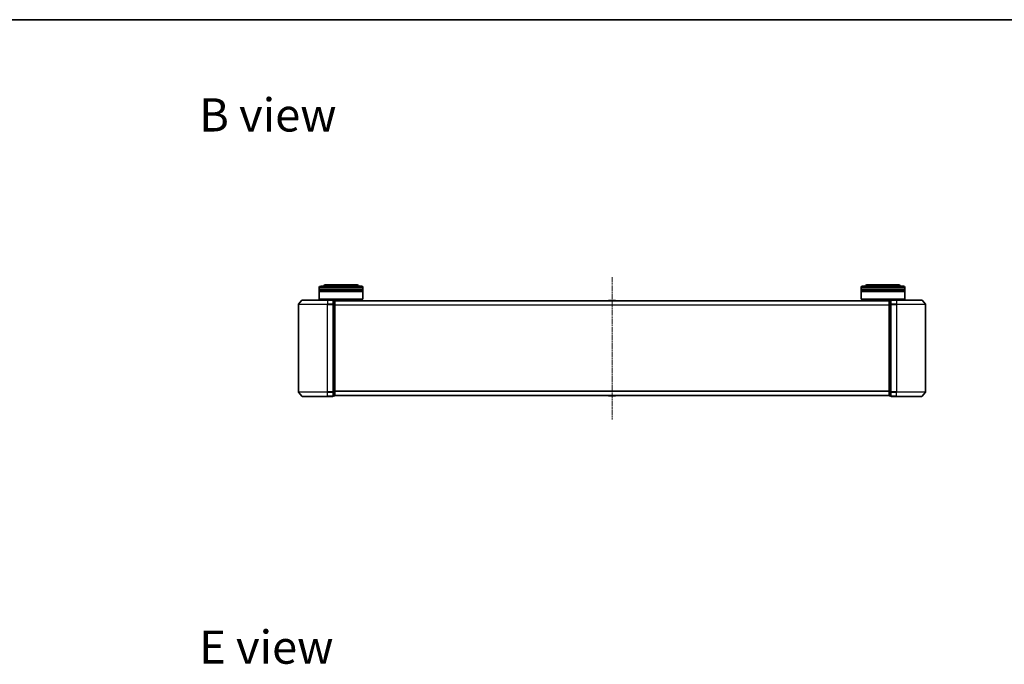
# Model space of a CAD drawing. Units: millimetres. Extents: x 10 to 8140, y 5 to 1832.
# Drawn here: x 955 to 1630, y 1390 to 1832 of the extents above; entities that cross this region are included whole.
import ezdxf

# ---------------------------------------------------------------- set-up
doc = ezdxf.new("R2010")
doc.units = ezdxf.units.MM
doc.header["$LTSCALE"] = 0.666667
doc.linetypes.add('CHAIN', pattern=[0.3543, 0.2362, -0.0295, 0.0591, -0.0295])
for name, color, linetype, lineweight in [('Border (ISO)', 7, 'Continuous', 35), ('Centerline (ISO)', 131, 'Continuous', 18), ('Symbol (ISO)', 7, 'Continuous', 18), ('Visible (ISO)', 7, 'Continuous', 35), ('Visible Narrow (ISO)', 7, 'Continuous', 25)]:
    doc.layers.add(name, color=color, linetype=linetype, lineweight=lineweight)
doc.styles.add('Note Text (TK)', font='MS PGothic.ttf')

# ---------------------------------------------------------------- blocks, each defined once
blk = doc.blocks.new('図面枠 tk図枠')
at = {"layer": 'Border (ISO)'}
blk.add_line((14.5, 289), (405.5, 289), dxfattribs=at)

msp = doc.modelspace()

# ---------------------------------------------------------------- linework, layer by layer
at = {"layer": 'Centerline (ISO)', "linetype": 'CHAIN', "ltscale": 23.990969}
msp.add_line((1361.25084, 1655.4546), (1361.25084, 1557.9546), dxfattribs=at)
at = {"layer": 'Visible (ISO)'}
for p, q in [((1160.55084, 1647.2046), (1160.55084, 1648.2046)), ((1190.55084, 1647.2046), (1160.55084, 1647.2046)), ((1160.55084, 1646.9046), (1190.55084, 1646.9046)), ((1160.55084, 1645.9046), (1160.55084, 1646.9046)), ((1160.75084, 1647.2046), (1160.75084, 1646.9046)), ((1161.55084, 1649.2046), (1189.55084, 1649.2046)), ((1186.05084, 1650.2046), (1165.05084, 1650.2046)), ((1190.35084, 1647.2046), (1190.35084, 1646.9046)), ((1190.55084, 1647.2046), (1190.55084, 1648.2046)), ((1190.55084, 1645.9046), (1190.55084, 1646.9046)), ((1531.95084, 1647.2046), (1531.95084, 1648.2046)), ((1561.95084, 1647.2046), (1531.95084, 1647.2046)), ((1531.95084, 1646.9046), (1561.95084, 1646.9046)), ((1531.95084, 1645.9046), (1531.95084, 1646.9046)), ((1532.15084, 1647.2046), (1532.15084, 1646.9046)), ((1532.95084, 1649.2046), (1560.95084, 1649.2046)), ((1557.45084, 1650.2046), (1536.45084, 1650.2046)), ((1561.75084, 1647.2046), (1561.75084, 1646.9046)), ((1561.95084, 1647.2046), (1561.95084, 1648.2046)), ((1561.95084, 1645.9046), (1561.95084, 1646.9046)), ((1190.55084, 1645.9046), (1160.55084, 1645.9046)), ((1160.55084, 1645.6046), (1190.55084, 1645.6046)), ((1160.55084, 1640.4046), (1160.55084, 1645.6046)), ((1160.55084, 1640.4046), (1190.55084, 1640.4046)), ((1160.75084, 1640.2046), (1160.55084, 1640.4046)), ((1160.75084, 1645.9046), (1160.75084, 1645.6046)), ((1190.35084, 1640.2046), (1160.75084, 1640.2046)), ((1163.55084, 1639.7046), (1163.55084, 1640.2046)), ((1187.55084, 1639.2046), (1187.55084, 1640.2046)), ((1190.35084, 1645.9046), (1190.35084, 1645.6046)), ((1190.35084, 1640.2046), (1190.55084, 1640.4046)), ((1190.55084, 1640.4046), (1190.55084, 1645.6046)), ((1561.95084, 1645.9046), (1531.95084, 1645.9046)), ((1531.95084, 1645.6046), (1561.95084, 1645.6046)), ((1531.95084, 1640.4046), (1531.95084, 1645.6046)), ((1531.95084, 1640.4046), (1561.95084, 1640.4046)), ((1532.15084, 1640.2046), (1531.95084, 1640.4046)), ((1532.15084, 1645.9046), (1532.15084, 1645.6046)), ((1561.75084, 1640.2046), (1532.15084, 1640.2046)), ((1534.95084, 1639.2046), (1534.95084, 1640.2046)), ((1558.95084, 1639.7046), (1558.95084, 1640.2046)), ((1561.75084, 1645.9046), (1561.75084, 1645.6046)), ((1561.75084, 1640.2046), (1561.95084, 1640.4046)), ((1561.95084, 1640.4046), (1561.95084, 1645.6046)), ((1146.25084, 1636.59598), (1146.25084, 1576.81321)), ((1148.66089, 1639.59665), (1146.32038, 1636.78804)), ((1148.89135, 1639.7046), (1166.25084, 1639.7046)), ((1169.95084, 1639.7046), (1166.25084, 1639.7046)), ((1170.25084, 1636.59598), (1170.25084, 1639.4046)), ((1170.95084, 1639.4046), (1170.25084, 1639.4046)), ((1170.25084, 1576.81321), (1170.25084, 1636.59598)), ((1551.25084, 1639.2046), (1171.25084, 1639.2046)), ((1171.25084, 1639.2046), (1171.25084, 1639.1046)), ((1171.25084, 1636.41496), (1171.25084, 1639.1046)), ((1171.25084, 1576.99424), (1171.25084, 1636.41496)), ((1358.94169, 1639.31359), (1358.87084, 1639.2046)), ((1363.3923, 1639.4046), (1359.10938, 1639.4046)), ((1363.55999, 1639.31359), (1363.63084, 1639.2046)), ((1551.25084, 1639.1046), (1551.25084, 1639.2046)), ((1551.25084, 1639.1046), (1551.25084, 1636.41496)), ((1551.25084, 1636.41496), (1551.25084, 1576.99424)), ((1552.25084, 1639.4046), (1551.55084, 1639.4046)), ((1552.25084, 1639.4046), (1552.25084, 1636.59598)), ((1552.25084, 1636.59598), (1552.25084, 1576.81321)), ((1556.25084, 1639.7046), (1552.55084, 1639.7046)), ((1556.25084, 1639.7046), (1573.61033, 1639.7046)), ((1573.8408, 1639.59665), (1576.18131, 1636.78804)), ((1576.25084, 1576.81321), (1576.25084, 1636.59598)), ((1148.66089, 1573.81254), (1146.32038, 1576.62116)), ((1166.25084, 1573.7046), (1148.89135, 1573.7046)), ((1166.25084, 1573.7046), (1169.95084, 1573.7046)), ((1170.25084, 1574.0046), (1170.25084, 1576.81321)), ((1170.25084, 1574.0046), (1170.95084, 1574.0046)), ((1171.25084, 1574.3046), (1171.25084, 1576.99424)), ((1171.25084, 1574.3046), (1171.25084, 1574.2046)), ((1551.25084, 1574.2046), (1171.25084, 1574.2046)), ((1358.94169, 1574.0956), (1358.87084, 1574.2046)), ((1359.10938, 1574.0046), (1363.3923, 1574.0046)), ((1363.55999, 1574.0956), (1363.63084, 1574.2046)), ((1551.25084, 1576.99424), (1551.25084, 1574.3046)), ((1551.25084, 1574.2046), (1551.25084, 1574.3046)), ((1551.55084, 1574.0046), (1552.25084, 1574.0046)), ((1552.25084, 1576.81321), (1552.25084, 1574.0046)), ((1552.55084, 1573.7046), (1556.25084, 1573.7046)), ((1573.61033, 1573.7046), (1556.25084, 1573.7046)), ((1573.8408, 1573.81254), (1576.18131, 1576.62116))]:
    msp.add_line(p, q, dxfattribs=at)
for centre, radius, start, end in [((1161.55084, 1648.2046), 1, 90, 180), ((1165.05084, 1648.2046), 2, 90, 150), ((1186.05084, 1648.2046), 2, 30, 90), ((1189.55084, 1648.2046), 1, 0, 90), ((1532.95084, 1648.2046), 1, 90, 180), ((1536.45084, 1648.2046), 2, 90, 150), ((1557.45084, 1648.2046), 2, 30, 90), ((1560.95084, 1648.2046), 1, 0, 90), ((1146.55084, 1636.59598), 0.3, 140.19442891, 180), ((1148.89135, 1639.4046), 0.3, 90, 140.19442891), ((1169.95084, 1639.4046), 0.3, 0, 90), ((1170.95084, 1639.1046), 0.3, 0, 90), ((1359.10938, 1639.2046), 0.2, 90, 146.97613244), ((1363.3923, 1639.2046), 0.2, 33.02386756, 90), ((1551.55084, 1639.1046), 0.3, 90, 180), ((1552.55084, 1639.4046), 0.3, 90, 180), ((1573.61033, 1639.4046), 0.3, 39.80557109, 90), ((1575.95084, 1636.59598), 0.3, 0, 39.80557109), ((1146.55084, 1576.81321), 0.3, 180, 219.80557109), ((1148.89135, 1574.0046), 0.3, 219.80557109, 270), ((1169.95084, 1574.0046), 0.3, 270, 0), ((1170.95084, 1574.3046), 0.3, 270, 0), ((1359.10938, 1574.2046), 0.2, 213.02386756, 270), ((1363.3923, 1574.2046), 0.2, 270, 326.97613244), ((1551.55084, 1574.3046), 0.3, 180, 270), ((1552.55084, 1574.0046), 0.3, 180, 270), ((1573.61033, 1574.0046), 0.3, 270, 320.19442891), ((1575.95084, 1576.81321), 0.3, 320.19442891, 0)]:
    msp.add_arc(centre, radius, start, end, dxfattribs=at)
for points, knots in [([(1359.23331, 1639.40458), (1359.23261, 1639.40459), (1359.23191, 1639.40459), (1359.23018, 1639.40459), (1359.22915, 1639.4046), (1359.22812, 1639.4046)], [-0.0002305990761, -0.0002305990761, -0.0002305990761, -0.0002305990761, 0, 0, 0.0003383294466, 0.0003383294466, 0.0003383294466, 0.0003383294466]), ([(1359.22812, 1639.4046), (1359.22905, 1639.4046), (1359.22999, 1639.40459), (1359.23159, 1639.40458), (1359.23226, 1639.40458), (1359.23293, 1639.40457)], [-0.0003383294466, -0.0003383294466, -0.0003383294466, -0.0003383294466, 0, 0, 0.000241517914, 0.000241517914, 0.000241517914, 0.000241517914]), ([(1361.6402, 1639.40459), (1361.64013, 1639.40459), (1361.64006, 1639.40459), (1361.63969, 1639.40458), (1361.63938, 1639.40458), (1361.63907, 1639.40457)], [-0.0000542496569, -0.0000542496569, -0.0000542496569, -0.0000542496569, 0, 0, 0.0002415179139, 0.0002415179139, 0.0002415179139, 0.0002415179139]), ([(1361.6402, 1639.40458), (1361.64035, 1639.40459), (1361.64049, 1639.40459), (1361.64085, 1639.40459), (1361.64107, 1639.4046), (1361.64129, 1639.4046)], [-0.0002305990761, -0.0002305990761, -0.0002305990761, -0.0002305990761, 0, 0, 0.0003383294466, 0.0003383294466, 0.0003383294466, 0.0003383294466]), ([(1360.86148, 1574.00461), (1360.86134, 1574.0046), (1360.86119, 1574.0046), (1360.86083, 1574.0046), (1360.86061, 1574.0046), (1360.8604, 1574.0046)], [-0.0002305990761, -0.0002305990761, -0.0002305990761, -0.0002305990761, 0, 0, 0.0003383294466, 0.0003383294466, 0.0003383294466, 0.0003383294466]), ([(1360.86148, 1574.0046), (1360.86155, 1574.0046), (1360.86162, 1574.0046), (1360.862, 1574.00461), (1360.8623, 1574.00461), (1360.86261, 1574.00462)], [-0.0000542496569, -0.0000542496569, -0.0000542496569, -0.0000542496569, 0, 0, 0.0002415179139, 0.0002415179139, 0.0002415179139, 0.0002415179139]), ([(1363.26837, 1574.00461), (1363.26907, 1574.0046), (1363.26978, 1574.0046), (1363.27151, 1574.0046), (1363.27254, 1574.0046), (1363.27357, 1574.0046)], [-0.0002305990761, -0.0002305990761, -0.0002305990761, -0.0002305990761, 0, 0, 0.0003383294466, 0.0003383294466, 0.0003383294466, 0.0003383294466]), ([(1363.27357, 1574.0046), (1363.27263, 1574.0046), (1363.2717, 1574.0046), (1363.27009, 1574.00461), (1363.26942, 1574.00461), (1363.26876, 1574.00462)], [-0.0003383294466, -0.0003383294466, -0.0003383294466, -0.0003383294466, 0, 0, 0.000241517914, 0.000241517914, 0.000241517914, 0.000241517914])]:
    msp.add_open_spline(points, degree=3, knots=knots, dxfattribs=at)
at = {"layer": 'Visible Narrow (ISO)'}
for p, q in [((1190.55084, 1648.2046), (1160.55084, 1648.2046)), ((1561.95084, 1648.2046), (1531.95084, 1648.2046)), ((1166.25084, 1636.59598), (1146.25084, 1636.59598)), ((1146.32038, 1636.78804), (1166.25084, 1636.78804)), ((1166.25084, 1639.59665), (1148.66089, 1639.59665)), ((1166.25084, 1639.59665), (1166.25084, 1639.7046)), ((1166.25084, 1639.59665), (1169.95084, 1639.59665)), ((1166.25084, 1639.59665), (1166.25084, 1636.78804)), ((1169.95084, 1636.78804), (1166.25084, 1636.78804)), ((1166.25084, 1636.78804), (1166.25084, 1636.59598)), ((1166.25084, 1636.59598), (1169.95084, 1636.59598)), ((1166.25084, 1576.81321), (1166.25084, 1636.59598)), ((1169.95084, 1639.59665), (1169.95084, 1639.7046)), ((1169.95084, 1639.59665), (1169.95084, 1636.78804)), ((1169.95084, 1636.59598), (1169.95084, 1636.78804)), ((1169.95084, 1636.59598), (1170.25084, 1636.59598)), ((1169.95084, 1636.59598), (1169.95084, 1576.81321)), ((1170.25084, 1639.29665), (1170.95084, 1639.29665)), ((1170.95084, 1636.60701), (1170.25084, 1636.60701)), ((1170.25084, 1636.41496), (1170.95084, 1636.41496)), ((1170.95084, 1639.29665), (1170.95084, 1639.4046)), ((1170.95084, 1639.29665), (1170.95084, 1636.60701)), ((1170.95084, 1636.41496), (1170.95084, 1636.60701)), ((1170.95084, 1636.41496), (1171.25084, 1636.41496)), ((1170.95084, 1636.41496), (1170.95084, 1576.99424)), ((1551.25084, 1639.09665), (1171.25084, 1639.09665)), ((1551.25084, 1636.28804), (1171.25084, 1636.28804)), ((1551.25084, 1636.09598), (1171.25084, 1636.09598)), ((1363.55999, 1639.31359), (1358.94169, 1639.31359)), ((1551.25084, 1636.41496), (1551.55084, 1636.41496)), ((1551.55084, 1639.4046), (1551.55084, 1639.29665)), ((1551.55084, 1636.60701), (1551.55084, 1639.29665)), ((1551.55084, 1639.29665), (1552.25084, 1639.29665)), ((1551.55084, 1636.60701), (1551.55084, 1636.41496)), ((1552.25084, 1636.60701), (1551.55084, 1636.60701)), ((1551.55084, 1576.99424), (1551.55084, 1636.41496)), ((1551.55084, 1636.41496), (1552.25084, 1636.41496)), ((1552.25084, 1636.59598), (1552.55084, 1636.59598)), ((1552.55084, 1639.7046), (1552.55084, 1639.59665)), ((1552.55084, 1636.78804), (1552.55084, 1639.59665)), ((1552.55084, 1639.59665), (1556.25084, 1639.59665)), ((1552.55084, 1636.78804), (1552.55084, 1636.59598)), ((1556.25084, 1636.78804), (1552.55084, 1636.78804)), ((1552.55084, 1576.81321), (1552.55084, 1636.59598)), ((1552.55084, 1636.59598), (1556.25084, 1636.59598)), ((1556.25084, 1639.59665), (1556.25084, 1639.7046)), ((1556.25084, 1639.59665), (1556.25084, 1636.78804)), ((1573.8408, 1639.59665), (1556.25084, 1639.59665)), ((1556.25084, 1636.78804), (1556.25084, 1636.59598)), ((1556.25084, 1636.78804), (1576.18131, 1636.78804)), ((1556.25084, 1636.59598), (1556.25084, 1576.81321)), ((1576.25084, 1636.59598), (1556.25084, 1636.59598)), ((1146.25084, 1576.81321), (1166.25084, 1576.81321)), ((1166.25084, 1576.62116), (1146.32038, 1576.62116)), ((1148.66089, 1573.81254), (1166.25084, 1573.81254)), ((1169.95084, 1576.81321), (1166.25084, 1576.81321)), ((1166.25084, 1576.62116), (1166.25084, 1576.81321)), ((1166.25084, 1576.62116), (1169.95084, 1576.62116)), ((1166.25084, 1573.81254), (1166.25084, 1576.62116)), ((1169.95084, 1573.81254), (1166.25084, 1573.81254)), ((1166.25084, 1573.81254), (1166.25084, 1573.7046)), ((1170.25084, 1576.81321), (1169.95084, 1576.81321)), ((1169.95084, 1576.62116), (1169.95084, 1576.81321)), ((1169.95084, 1576.62116), (1169.95084, 1573.81254)), ((1169.95084, 1573.7046), (1169.95084, 1573.81254)), ((1170.95084, 1576.99424), (1170.25084, 1576.99424)), ((1170.25084, 1576.80218), (1170.95084, 1576.80218)), ((1170.95084, 1574.11254), (1170.25084, 1574.11254)), ((1171.25084, 1576.99424), (1170.95084, 1576.99424)), ((1170.95084, 1576.80218), (1170.95084, 1576.99424)), ((1170.95084, 1576.80218), (1170.95084, 1574.11254)), ((1170.95084, 1574.0046), (1170.95084, 1574.11254)), ((1551.25084, 1577.31321), (1171.25084, 1577.31321)), ((1551.25084, 1577.12116), (1171.25084, 1577.12116)), ((1551.25084, 1574.31254), (1171.25084, 1574.31254)), ((1358.94169, 1574.0956), (1363.55999, 1574.0956)), ((1551.55084, 1576.99424), (1551.25084, 1576.99424)), ((1551.55084, 1576.99424), (1551.55084, 1576.80218)), ((1552.25084, 1576.99424), (1551.55084, 1576.99424)), ((1551.55084, 1574.11254), (1551.55084, 1576.80218)), ((1551.55084, 1576.80218), (1552.25084, 1576.80218)), ((1551.55084, 1574.11254), (1551.55084, 1574.0046)), ((1552.25084, 1574.11254), (1551.55084, 1574.11254)), ((1552.55084, 1576.81321), (1552.25084, 1576.81321)), ((1552.55084, 1576.81321), (1552.55084, 1576.62116)), ((1556.25084, 1576.81321), (1552.55084, 1576.81321)), ((1552.55084, 1573.81254), (1552.55084, 1576.62116)), ((1552.55084, 1576.62116), (1556.25084, 1576.62116)), ((1552.55084, 1573.81254), (1552.55084, 1573.7046)), ((1556.25084, 1573.81254), (1552.55084, 1573.81254)), ((1556.25084, 1576.62116), (1556.25084, 1576.81321)), ((1556.25084, 1576.81321), (1576.25084, 1576.81321)), ((1556.25084, 1573.81254), (1556.25084, 1576.62116)), ((1576.18131, 1576.62116), (1556.25084, 1576.62116)), ((1556.25084, 1573.81254), (1556.25084, 1573.7046)), ((1556.25084, 1573.81254), (1573.8408, 1573.81254))]:
    msp.add_line(p, q, dxfattribs=at)
for centre, major_axis, start_param, end_param in [((1169.95084, 1639.4046), (0.3, 0), 0, 1.570796327), ((1169.95084, 1636.59598), (0.3, 0), 0, 1.570796327), ((1170.95084, 1639.1046), (0.3, 0), 0, 1.570796327), ((1170.95084, 1636.41496), (0.3, 0), 0, 1.570796327), ((1551.55084, 1639.1046), (-0.3, 0), 4.71238898, 6.283185307), ((1551.55084, 1636.41496), (-0.3, 0), 4.71238898, 6.283185307), ((1552.55084, 1639.4046), (-0.3, 0), 4.71238898, 6.283185307), ((1552.55084, 1636.59598), (-0.3, 0), 4.71238898, 6.283185307), ((1169.95084, 1576.81321), (0.3, 0), 4.71238898, 6.283185307), ((1169.95084, 1574.0046), (0.3, 0), 4.71238898, 6.283185307), ((1170.95084, 1576.99424), (0.3, 0), 4.71238898, 6.283185307), ((1170.95084, 1574.3046), (0.3, 0), 4.71238898, 6.283185307), ((1551.55084, 1576.99424), (-0.3, 0), 0, 1.570796327), ((1551.55084, 1574.3046), (-0.3, 0), 0, 1.570796327), ((1552.55084, 1576.81321), (-0.3, 0), 0, 1.570796327), ((1552.55084, 1574.0046), (-0.3, 0), 0, 1.570796327)]:
    msp.add_ellipse(centre, major_axis=major_axis, ratio=0.6401844, start_param=start_param, end_param=end_param, dxfattribs=at)

# ---------------------------------------------------------------- block references
at = {"xscale": 6.5, "yscale": 6.5, "zscale": 6.5}
msp.add_blockref('図面枠 tk図枠', (186.08333, -46.66667), dxfattribs=at)

# ---------------------------------------------------------------- texts
at = {"layer": 'Symbol (ISO)', "color": 7, "char_height": 22.7499996, "attachment_point": 4, "line_spacing_factor": 1.5, "style": 'Note Text (TK)'}
for s, insert in [('\\fＭＳ Ｐゴシック|b0|i0;{\\H22.7500;B view}', (1078.28701, 1766.58862)), ('\\fＭＳ Ｐゴシック|b0|i0;{\\H22.7500;E view}', (1078.28701, 1401.86668))]:
    msp.add_mtext(s, dxfattribs=dict(at, insert=insert))

doc.saveas('drawing.dxf')
